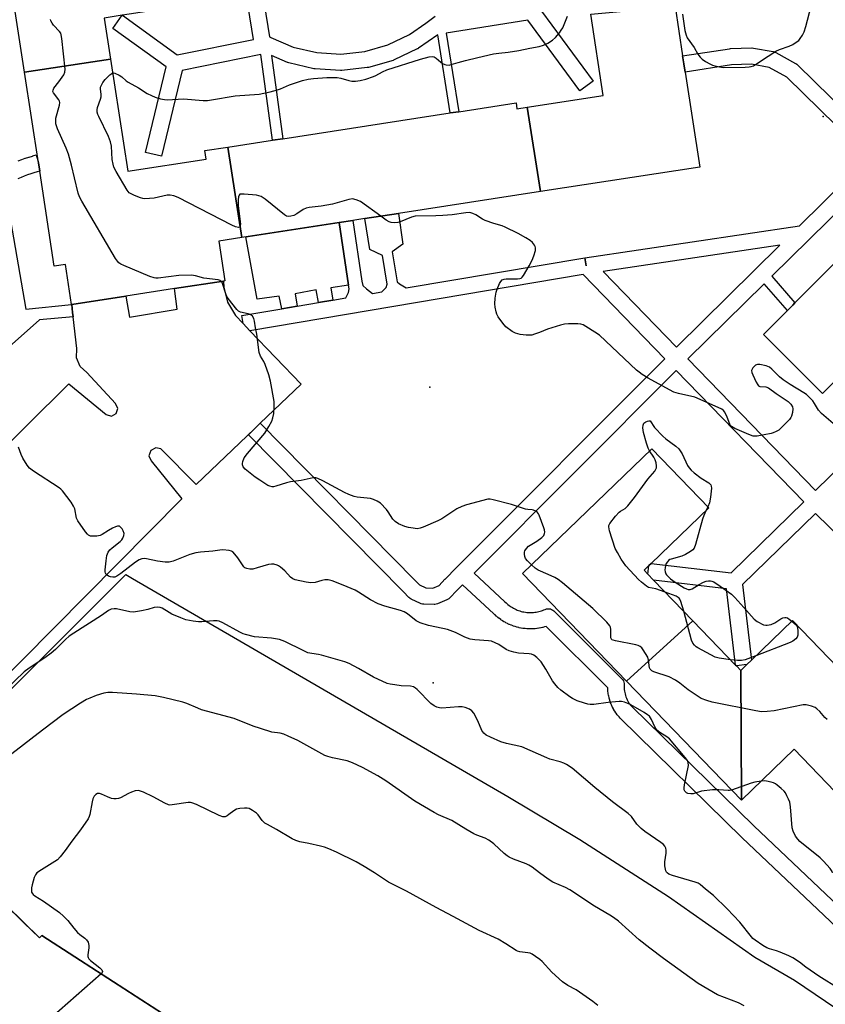
# Model space of a CAD drawing. Units: inches. Extents: x 1297759 to 1303759, y 481451 to 485451.
# Drawn here: x 1298365 to 1298661, y 482952 to 483313 of the extents above; entities that cross this region are included whole.
import ezdxf

# ---------------------------------------------------------------- set-up
doc = ezdxf.new("R2010")
doc.units = ezdxf.units.IN
doc.header["$MEASUREMENT"] = 0
for name, color, linetype in [('BLDG-Footprint', 5, 'Continuous'), ('CULTRL-Pad', 6, 'Continuous'), ('ELEV-Spot Elevation', 7, 'Continuous'), ('TRANS-Non Street Sidewalk', 7, 'Continuous'), ('TRANS-Parking Lot', 4, 'Continuous'), ('Undefined', 1, 'Continuous')]:
    doc.layers.add(name, color=color, linetype=linetype)

msp = doc.modelspace()

# ---------------------------------------------------------------- linework, layer by layer
at = {"layer": 'BLDG-Footprint'}
for points, elevation in [([(1298423.47, 483317.53), (1298403.17, 483314.41), (1298403.05, 483314.39), (1298396.44, 483313.38), (1298398.76, 483298.26), (1298367.23, 483293.59), (1298359.91, 483341.27), (1298385.49, 483345.21)], 289.54), ([(1298556.37, 483249.77), (1298551.49, 483280.72), (1298579.34, 483284.99), (1298574.77, 483314.75), (1298605.7, 483317.63), (1298608.48, 483299.53), (1298608.93, 483296.56), (1298609.39, 483293.6), (1298614.75, 483258.74)], 293.15), ([(1298441.82, 483266.06), (1298446.86, 483232.94), (1298438.48, 483231.65), (1298440.72, 483217.07), (1298440.21, 483216.99), (1298422.17, 483214.22), (1298404.44, 483211.49), (1298384.54, 483208.43), (1298384.5, 483208.43), (1298382.26, 483223.01), (1298378.17, 483222.39), (1298372.81, 483257.3), (1298372.35, 483260.28), (1298367.23, 483293.59), (1298398.76, 483298.26), (1298405.07, 483257.23), (1298433.87, 483261.66), (1298433.39, 483264.77)], 291.24), ([(1298551.49, 483280.72), (1298556.37, 483249.77), (1298504.35, 483241.78), (1298491.99, 483239.88), (1298487.62, 483239.2), (1298482.58, 483238.43), (1298446.86, 483232.94), (1298441.82, 483266.06), (1298458.19, 483268.58), (1298461.94, 483269.15), (1298523.26, 483278.58), (1298526.41, 483279.06), (1298547.4, 483282.29), (1298547.73, 483280.14)], 292.91), ([(1298722.86, 483204.68), (1298700.75, 483181.92), (1298688.34, 483194.33), (1298685.2, 483197.47), (1298683.32, 483199.35), (1298659.74, 483175.77), (1298638.09, 483197.43), (1298646.88, 483206.21), (1298648.86, 483208.19), (1298649.6, 483208.93), (1298684.12, 483243.43)], 292.37), ([(1298612.27, 483092.41), (1298587.86, 483070.33), (1298549.79, 483109.78), (1298597.19, 483155.51), (1298618.06, 483133.89), (1298596.93, 483113.5), (1298596.07, 483112.68), (1298594.33, 483111), (1298595.7, 483109.58), (1298597.85, 483107.35)], 291.12), ([(1298629.8, 483074.24), (1298629.99, 483026.66), (1298587.86, 483070.33), (1298612.27, 483092.41), (1298627.87, 483076.23), (1298628.18, 483075.92)], 289.83), ([(1298688.51, 483051.38), (1298669.71, 483029), (1298667.36, 483026.73), (1298649.38, 483045.37), (1298629.99, 483026.66), (1298629.8, 483074.24), (1298632.01, 483076.37), (1298633.71, 483078), (1298648.79, 483092.55)], 289.49), ([(1298337.04, 483011.07), (1298372.71, 482976.17), (1298373.64, 482977.12), (1298574.34, 482847.31), (1298500.51, 482774.58), (1298442.2, 482808.85), (1298440.67, 482806.26), (1298296.79, 482896.22), (1298275.18, 482877.89), (1298232.42, 482904.53), (1298235.8, 482910.47), (1298236.48, 482911.66)], 300.89)]:
    msp.add_lwpolyline(points, close=True, dxfattribs=dict(at, elevation=elevation))
at = {"layer": 'CULTRL-Pad'}
msp.add_lwpolyline([(1298479.56, 483214.53), (1298480.24, 483209.95), (1298474.96, 483209.06), (1298474.16, 483213.78), (1298466.41, 483212.29), (1298467.24, 483207.76), (1298461.51, 483206.79), (1298460.63, 483211.4), (1298452.55, 483210.32), (1298448.33, 483233.17), (1298482.58, 483238.43), (1298486, 483215.49)], close=True, dxfattribs=at)
at = {"layer": 'ELEV-Spot Elevation'}
for p in [(1298660.04, 483277.33, 292.68), (1298515.85, 483178.04, 291.53), (1298517.08, 483069.69, 286.18)]:
    msp.add_point(p, dxfattribs=at)
at = {"layer": 'TRANS-Non Street Sidewalk'}
for points in [[(1298403.17, 483314.41), (1298423.22, 483299.95), (1298451.17, 483305.54), (1298428.07, 483448.48)], [(1298433.99, 483449.44), (1298457.1, 483306.45), (1298457.55, 483306.2), (1298465.77, 483302.73), (1298474.36, 483300.71), (1298483.17, 483300.18), (1298491.94, 483301.12), (1298500.43, 483303.54), (1298508.39, 483307.34), (1298514.3, 483311.52), (1298517.77, 483314.01)], [(1298556.79, 483315.86), (1298575.64, 483290.2), (1298570.8, 483286.65), (1298551.75, 483312.6), (1298521.84, 483307.78), (1298526.41, 483279.06), (1298523.26, 483278.58), (1298518.69, 483307.27), (1298511.64, 483302.29), (1298511.41, 483302.14), (1298511.2, 483302.04), (1298502.78, 483298.01), (1298502.52, 483297.9), (1298502.31, 483297.83), (1298493.33, 483295.28), (1298493.03, 483295.21), (1298492.84, 483295.19), (1298483.56, 483294.18), (1298483.24, 483294.17), (1298483.05, 483294.17), (1298473.74, 483294.74), (1298473.4, 483294.78), (1298473.24, 483294.82), (1298464.15, 483296.95), (1298463.81, 483297.05), (1298463.67, 483297.1), (1298457.73, 483299.61), (1298461.94, 483269.15), (1298458.2, 483268.58), (1298453.86, 483299.96), (1298424.99, 483294.19), (1298417.46, 483262.72), (1298411.62, 483264.12), (1298419.14, 483295.5), (1298399.59, 483309.6), (1298403.05, 483314.39)]]:
    msp.add_lwpolyline(points, dxfattribs=at)
for points in [[(1298690.27, 482956.1, 0), (1298630.34, 483012.93, 0), (1298585.73, 483056.61, 0), (1298585.62, 483056.73, 0), (1298585.16, 483057.24, 0), (1298585.06, 483057.34, 0), (1298584.61, 483057.89, 0), (1298584.52, 483058.01, 0), (1298584.1, 483058.57, 0), (1298584.01, 483058.7, 0), (1298583.61, 483059.29, 0), (1298583.53, 483059.42, 0), (1298583.16, 483060.05, 0), (1298583.09, 483060.17, 0), (1298582.76, 483060.81, 0), (1298582.69, 483060.95, 0), (1298582.39, 483061.6, 0), (1298582.33, 483061.74, 0), (1298582.07, 483062.41, 0), (1298582.04, 483062.49, 0), (1298582.01, 483062.56, 0), (1298581.79, 483063.24, 0), (1298581.74, 483063.39, 0), (1298581.55, 483064.08, 0), (1298581.51, 483064.24, 0), (1298581.36, 483064.93, 0), (1298581.33, 483065.07, 0), (1298581.21, 483065.79, 0), (1298581.19, 483065.95, 0), (1298581.11, 483066.65, 0), (1298581.1, 483066.8, 0), (1298581.06, 483067.5, 0), (1298581.05, 483067.66, 0), (1298581.05, 483067.85, 0), (1298558.51, 483090.37, 0), (1298557.95, 483090.19, 0), (1298557.84, 483090.17, 0), (1298557.27, 483090.01, 0), (1298557.15, 483089.99, 0), (1298556.57, 483089.85, 0), (1298556.46, 483089.83, 0), (1298555.85, 483089.72, 0), (1298555.75, 483089.7, 0), (1298555.15, 483089.62, 0), (1298555.03, 483089.6, 0), (1298554.42, 483089.54, 0), (1298554.31, 483089.53, 0), (1298553.7, 483089.48, 0), (1298553.58, 483089.48, 0), (1298552.96, 483089.46, 0), (1298552.86, 483089.46, 0), (1298552.22, 483089.46, 0), (1298552.11, 483089.47, 0), (1298551.48, 483089.5, 0), (1298551.37, 483089.5, 0), (1298550.74, 483089.56, 0), (1298550.63, 483089.57, 0), (1298550.01, 483089.65, 0), (1298549.89, 483089.66, 0), (1298549.26, 483089.77, 0), (1298549.16, 483089.79, 0), (1298548.54, 483089.92, 0), (1298548.43, 483089.94, 0), (1298547.82, 483090.09, 0), (1298547.71, 483090.12, 0), (1298547.11, 483090.29, 0), (1298546.99, 483090.33, 0), (1298546.4, 483090.53, 0), (1298546.31, 483090.56, 0), (1298545.71, 483090.78, 0), (1298545.6, 483090.82, 0), (1298545.03, 483091.06, 0), (1298544.92, 483091.11, 0), (1298544.37, 483091.37, 0), (1298544.26, 483091.42, 0), (1298543.72, 483091.7, 0), (1298543.62, 483091.76, 0), (1298543.07, 483092.06, 0), (1298542.99, 483092.11, 0), (1298542.47, 483092.43, 0), (1298542.38, 483092.49, 0), (1298541.88, 483092.82, 0), (1298541.78, 483092.88, 0), (1298541.3, 483093.23, 0), (1298541.21, 483093.3, 0), (1298540.74, 483093.66, 0), (1298540.66, 483093.73, 0), (1298540.21, 483094.11, 0), (1298540.13, 483094.18, 0), (1298539.7, 483094.57, 0), (1298539.62, 483094.64, 0), (1298539.23, 483095.02, 0), (1298527.8, 483105.67, 0), (1298525.65, 483103.52, 0), (1298523.09, 483100.81, 0), (1298522.73, 483100.49, 0), (1298522.31, 483100.22, 0), (1298522.07, 483100.11, 0), (1298518.6, 483098.66, 0), (1298518.14, 483098.51, 0), (1298517.66, 483098.43, 0), (1298517.41, 483098.43, 0), (1298513.62, 483098.51, 0), (1298513.14, 483098.56, 0), (1298512.66, 483098.69, 0), (1298512.41, 483098.79, 0), (1298509.01, 483100.38, 0), (1298508.59, 483100.63, 0), (1298508.2, 483100.94, 0), (1298508.12, 483101.02, 0), (1298506.13, 483103.09, 0), (1298449.37, 483160.66, 0), (1298451.5, 483162.76, 0), (1298453.67, 483164.84, 0), (1298510.44, 483107.27, 0), (1298512.06, 483105.58, 0), (1298514.38, 483104.49, 0), (1298516.87, 483104.44, 0), (1298519.17, 483105.4, 0), (1298521.32, 483107.67, 0), (1298521.37, 483107.73, 0), (1298525.6, 483111.96, 0), (1298601.95, 483188.52, 0), (1298572.01, 483219.33, 0), (1298449.88, 483198.75, 0), (1298447.36, 483201.36, 0), (1298446.86, 483204.32, 0), (1298461.51, 483206.79, 0), (1298467.24, 483207.76, 0), (1298474.96, 483209.06, 0), (1298480.24, 483209.95, 0), (1298485.08, 483210.77, 0), (1298485.94, 483212.73, 0), (1298486.21, 483214.08, 0), (1298486, 483215.49, 0), (1298482.58, 483238.43, 0), (1298487.62, 483239.21, 0), (1298490.83, 483216.88, 0), (1298491.28, 483215.34, 0), (1298492.54, 483214.17, 0), (1298494.75, 483212.39, 0), (1298498.19, 483212.97, 0), (1298499.78, 483214.61, 0), (1298500.14, 483215.79, 0), (1298498.44, 483226.37, 0), (1298493.83, 483228.55, 0), (1298491.99, 483239.88, 0), (1298504.35, 483241.78, 0), (1298505.95, 483230.53, 0), (1298501.97, 483227.72, 0), (1298503.88, 483216.71, 0), (1298504.68, 483215.9, 0), (1298507.18, 483214.49, 0), (1298572.57, 483225.51, 0), (1298573.06, 483222.55, 0), (1298572.62, 483225.52, 0), (1298651.36, 483237.21, 0), (1298676.77, 483262.24, 0), (1298646.66, 483291.7, 0), (1298640.16, 483295.24, 0), (1298633.68, 483296.42, 0), (1298626.43, 483296.17, 0), (1298609.39, 483293.6, 0), (1298608.93, 483296.56, 0), (1298608.48, 483299.53, 0), (1298625.71, 483302.13, 0), (1298626.05, 483302.16, 0), (1298633.79, 483302.42, 0), (1298633.9, 483302.43, 0), (1298634.42, 483302.38, 0), (1298641.71, 483301.06, 0), (1298642.2, 483300.92, 0), (1298642.61, 483300.74, 0), (1298649.89, 483296.77, 0), (1298649.96, 483296.74, 0), (1298650.38, 483296.44, 0), (1298650.55, 483296.28, 0), (1298681.05, 483266.45, 0)], [(1298364.97, 483261.04, 0), (1298366.21, 483261.51, 0), (1298366.27, 483261.53, 0), (1298367.54, 483261.98, 0), (1298367.61, 483262, 0), (1298368.87, 483262.41, 0), (1298368.94, 483262.43, 0), (1298370.22, 483262.81, 0), (1298370.29, 483262.83, 0), (1298371.57, 483263.18, 0), (1298372.35, 483260.28, 0), (1298372.81, 483257.3, 0), (1298371.9, 483257.05, 0), (1298370.68, 483256.69, 0), (1298369.5, 483256.31, 0), (1298368.33, 483255.89, 0), (1298367.15, 483255.44, 0), (1298365.99, 483254.97, 0), (1298364.83, 483254.46, 0)], [(1298683.16, 483260.11, 0), (1298654.87, 483232.25, 0), (1298641.14, 483218.72, 0), (1298649.6, 483208.93, 0), (1298648.86, 483208.19, 0), (1298646.88, 483206.21, 0), (1298638.36, 483215.98, 0), (1298610.4, 483188.43, 0), (1298657.2, 483140.26, 0), (1298683.57, 483166.04, 0)], [(1298359.88, 483251.85, 0), (1298367.74, 483206.7, 0), (1298384.5, 483208.43, 0), (1298384.54, 483208.43, 0), (1298384.89, 483205.44, 0), (1298385.08, 483203.89, 0), (1298372.68, 483202.73, 0), (1298272.28, 483113.51, 0)], [(1298763.48, 483028.07, 0), (1298657.13, 483131.8, 0), (1298630.44, 483105.69, 0), (1298633.71, 483078.01, 0), (1298632.01, 483076.37, 0), (1298628.18, 483075.92, 0), (1298627.87, 483076.23, 0), (1298624.58, 483104.11, 0), (1298597.85, 483107.35, 0), (1298595.7, 483109.58, 0), (1298596.07, 483112.68, 0), (1298596.93, 483113.5, 0), (1298626.21, 483109.96, 0), (1298652.91, 483136.06, 0), (1298606.13, 483184.22, 0), (1298532.04, 483109.92, 0), (1298543.36, 483099.37, 0), (1298543.76, 483098.98, 0), (1298544.11, 483098.67, 0), (1298544.46, 483098.37, 0), (1298544.85, 483098.07, 0), (1298545.24, 483097.79, 0), (1298545.65, 483097.51, 0), (1298546.06, 483097.26, 0), (1298546.51, 483097.01, 0), (1298546.94, 483096.79, 0), (1298547.4, 483096.58, 0), (1298547.87, 483096.38, 0), (1298548.35, 483096.2, 0), (1298548.82, 483096.04, 0), (1298549.31, 483095.9, 0), (1298549.82, 483095.78, 0), (1298550.31, 483095.68, 0), (1298550.82, 483095.59, 0), (1298551.32, 483095.53, 0), (1298551.82, 483095.49, 0), (1298552.33, 483095.46, 0), (1298552.84, 483095.46, 0), (1298553.35, 483095.47, 0), (1298553.85, 483095.51, 0), (1298554.33, 483095.56, 0), (1298554.84, 483095.63, 0), (1298555.31, 483095.72, 0), (1298555.79, 483095.83, 0), (1298556.26, 483095.95, 0), (1298556.72, 483096.09, 0), (1298557.16, 483096.24, 0), (1298557.61, 483096.41, 0), (1298558.08, 483096.62, 0), (1298558.55, 483096.77, 0), (1298559.03, 483096.85, 0), (1298559.52, 483096.85, 0), (1298560, 483096.77, 0), (1298560.46, 483096.61, 0), (1298560.9, 483096.37, 0), (1298561.28, 483096.07, 0), (1298561.38, 483095.98, 0), (1298586.2, 483071.19, 0), (1298586.51, 483070.82, 0), (1298586.76, 483070.4, 0), (1298586.94, 483069.94, 0), (1298587.05, 483069.46, 0), (1298587.07, 483068.98, 0), (1298587.07, 483068.94, 0), (1298587.05, 483068.32, 0), (1298587.05, 483067.78, 0), (1298587.08, 483067.24, 0), (1298587.14, 483066.7, 0), (1298587.24, 483066.14, 0), (1298587.35, 483065.61, 0), (1298587.5, 483065.07, 0), (1298587.68, 483064.54, 0), (1298587.88, 483064.02, 0), (1298588.11, 483063.51, 0), (1298588.37, 483063.03, 0), (1298588.65, 483062.55, 0), (1298588.96, 483062.09, 0), (1298589.28, 483061.65, 0), (1298589.63, 483061.23, 0), (1298589.98, 483060.85, 0), (1298634.52, 483017.24, 0), (1298694.4, 482960.45, 0)]]:
    msp.add_polyline3d(points, dxfattribs=at)
msp.add_polyline3d([(1298644.11, 483230.07, 0), (1298579.29, 483220.45, 0), (1298606.22, 483192.73, 0)], close=True, dxfattribs=at)
at = {"layer": 'TRANS-Parking Lot'}
for points in [[(1298291.09, 483087.78, 0), (1298383.5, 483179.3, 0), (1298397.23, 483168, 0), (1298399.07, 483167.47, 0), (1298400.82, 483168.38, 0), (1298401.43, 483170.27, 0), (1298400.54, 483172.04, 0), (1298390.14, 483183.43, 0), (1298387.6, 483185.63, 0), (1298386.27, 483188.78, 0), (1298386.46, 483192.19, 0), (1298385.08, 483203.89, 0), (1298384.89, 483205.44, 0), (1298384.54, 483208.43, 0), (1298404.44, 483211.49, 0), (1298405.68, 483203.76, 0), (1298423.17, 483206.62, 0), (1298422.17, 483214.22, 0), (1298440.21, 483216.99, 0), (1298440.25, 483214.78, 0), (1298441.66, 483209.25, 0), (1298444.53, 483204.31, 0), (1298447.36, 483201.36, 0), (1298449.88, 483198.75, 0), (1298468.69, 483179.21, 0), (1298453.67, 483164.84, 0), (1298451.5, 483162.76, 0), (1298430.2, 483142.37, 0), (1298417.2, 483155.51, 0), (1298415.37, 483155.89, 0), (1298413.54, 483154.9, 0), (1298412.87, 483152.93, 0), (1298413.71, 483151.03, 0), (1298424.94, 483137.09, 0), (1298261.11, 482971.71, 0)], [(1298212.21, 482917.58, 0), (1298250.17, 482955.11, 0), (1298353.13, 483058.35, 0), (1298404.32, 483109.4, 0), (1298406.78, 483107.9, 0), (1298544.38, 483027.98, 0), (1298570.81, 483012.29, 0), (1298603.31, 482991.34, 0), (1298634.92, 482969.09, 0), (1298649.46, 482960.67, 0), (1298675.93, 482942.77, 0)], [(1298513.62, 482886.58, 0), (1298373.64, 482977.12, 0), (1298372.71, 482976.17, 0), (1298367.17, 482981.59, 0), (1298337.04, 483011.07, 0), (1298236.48, 482911.66, 0)]]:
    msp.add_polyline3d(points, dxfattribs=at)
at = {"layer": 'Undefined'}
msp.add_line((1298617.7, 483134.26, 292), (1298617.11, 483132.98, 292), dxfattribs=at)
for points, elevation in [([(1298608.37, 483314.8), (1298609.29, 483308.86), (1298609.76, 483307.08), (1298610.19, 483306.09), (1298612.71, 483302.6), (1298614.05, 483300.18), (1298614.84, 483299.07), (1298615.69, 483298.31), (1298616.91, 483297.49), (1298618.42, 483296.57), (1298619.47, 483296.08), (1298621.39, 483295.58), (1298623.36, 483295.31), (1298631.41, 483295.42), (1298632.83, 483295.5), (1298633.65, 483295.63), (1298634.44, 483295.92), (1298635.18, 483296.35), (1298639.78, 483299.45), (1298642.68, 483301.27), (1298643.97, 483301.84), (1298647.51, 483303.02), (1298648.82, 483303.7), (1298650.08, 483304.48), (1298651.01, 483305.2), (1298651.57, 483305.85), (1298652.37, 483307.05), (1298653.06, 483308.33), (1298653.67, 483310.28), (1298655.53, 483317.69)], 292), ([(1298399.54, 483293.24), (1298399.88, 483293.3), (1298400.37, 483293.22), (1298401.9, 483292.49), (1298402.87, 483291.85), (1298404.54, 483290.35), (1298405.25, 483289.86), (1298409.08, 483287.76), (1298412.22, 483285.78), (1298413.74, 483284.95), (1298415.1, 483284.39), (1298417.11, 483283.8), (1298418.52, 483283.54), (1298419.58, 483283.45), (1298425.46, 483283.71), (1298432.7, 483283.21), (1298434.34, 483283.21), (1298435.79, 483283.4), (1298444.49, 483284.91), (1298453.21, 483285.53), (1298457.24, 483286.35), (1298459.99, 483287.08), (1298461.09, 483287.47), (1298464.32, 483288.84), (1298469.13, 483290.45), (1298471.17, 483290.94), (1298473.17, 483291.19), (1298478.05, 483291.53), (1298481.85, 483291.58), (1298483.24, 483291.37), (1298486.17, 483290.53), (1298487.23, 483290.3), (1298488.62, 483290.27), (1298490.3, 483290.47), (1298492.37, 483291), (1298495.15, 483291.92), (1298496.06, 483292.36), (1298498.44, 483293.72), (1298500.02, 483294.38), (1298512.41, 483298.35), (1298515.58, 483299.17), (1298516.71, 483299.31), (1298517.39, 483299.17), (1298518.19, 483298.69), (1298519.8, 483297.2), (1298520.51, 483296.71), (1298521.3, 483296.33), (1298521.85, 483296.17), (1298522.84, 483296.14), (1298523.62, 483296.3), (1298526.18, 483297.12), (1298528.86, 483297.82), (1298533.39, 483298.93), (1298539.17, 483300.2), (1298541.06, 483300.52), (1298544.49, 483300.83), (1298548.44, 483301.47), (1298552.52, 483302.36), (1298555.94, 483302.94), (1298557.5, 483303.4), (1298559.02, 483304.14), (1298560.76, 483305.3), (1298561.82, 483306.29), (1298563.36, 483308.01), (1298564, 483308.92), (1298564.52, 483309.85), (1298566.24, 483314.05)], 292), ([(1298439.33, 483216.85), (1298438.93, 483217.18), (1298438.17, 483217.46), (1298432.96, 483218.09), (1298429.88, 483218.88), (1298428.45, 483219.07), (1298423.81, 483219.01), (1298416.24, 483218.05), (1298415.36, 483218.02), (1298414.79, 483218.1), (1298413.14, 483218.67), (1298403.61, 483222.66), (1298402.55, 483223.15), (1298401.84, 483223.61), (1298401.28, 483224.26), (1298400.64, 483225.25), (1298388.29, 483246.25), (1298387.44, 483247.81), (1298386.95, 483249.18), (1298385.51, 483254.82), (1298384.51, 483259.46), (1298383.31, 483263.44), (1298382.47, 483265.66), (1298379.34, 483272.71), (1298379.03, 483273.54), (1298378.77, 483274.64), (1298378.67, 483275.76), (1298378.78, 483276.62), (1298380.02, 483281.4), (1298380.13, 483282.39), (1298380.03, 483282.92), (1298379.8, 483283.42), (1298377.85, 483285.98), (1298377.67, 483286.46), (1298377.69, 483286.94), (1298378.05, 483287.65), (1298379.83, 483289.95), (1298381.62, 483292.54), (1298382.07, 483293.53), (1298382.15, 483294.66), (1298380.96, 483305.83), (1298380.72, 483307.26), (1298380.53, 483307.79), (1298380.08, 483308.48), (1298377.89, 483310.79), (1298377.34, 483311.46), (1298376.9, 483312.39), (1298376.79, 483312.88)], 290), ([(1298497.84, 483240.78), (1298490.41, 483246.11), (1298488.86, 483246.78), (1298487.52, 483247.05), (1298486.1, 483246.82), (1298480.11, 483245.11), (1298475.98, 483244.45), (1298471.6, 483243.91), (1298470.47, 483243.68), (1298469.44, 483243.21), (1298467.02, 483241.6), (1298466.02, 483241.04), (1298464.92, 483240.7), (1298463.83, 483240.61), (1298463.31, 483240.75), (1298462.59, 483241.19), (1298455.41, 483246.98), (1298453.97, 483247.97), (1298453.16, 483248.26), (1298452.29, 483248.4), (1298447.79, 483248.83), (1298446.67, 483248.86), (1298446.2, 483248.76), (1298445.88, 483248.49), (1298445.65, 483247.81), (1298445.52, 483246.7), (1298445.52, 483244.64), (1298446.36, 483237.86), (1298446.34, 483237.34), (1298446.23, 483236.95), (1298446.01, 483236.71), (1298445.62, 483236.64), (1298444.6, 483236.9), (1298443.23, 483237.49), (1298423.59, 483247.55), (1298421.96, 483248.26), (1298420.6, 483248.51), (1298419.5, 483248.49), (1298414.79, 483247.37), (1298413.05, 483247.19), (1298411.4, 483247.14), (1298410.59, 483247.22), (1298409.77, 483247.44), (1298407.6, 483248.3), (1298406.3, 483248.9), (1298405.6, 483249.37), (1298404.88, 483250.24), (1298400.83, 483257.1), (1298400.03, 483258.66), (1298399.69, 483259.78), (1298399.36, 483261.52), (1298399.1, 483266.36), (1298398.8, 483268), (1298397.98, 483270.01), (1298394.44, 483277.28), (1298394.1, 483278.07), (1298393.86, 483278.88), (1298393.83, 483279.73), (1298393.96, 483280.59), (1298395.05, 483283.68), (1298395.28, 483284.53), (1298395.32, 483285.33), (1298395.09, 483287.46), (1298395.14, 483288.02), (1298395.29, 483288.53), (1298395.95, 483289.75), (1298396.84, 483290.89), (1298398.52, 483292.58), (1298399.19, 483293.08), (1298399.54, 483293.24)], 292), ([(1298663.7, 483164.75), (1298659.35, 483168.38), (1298658.3, 483169.66), (1298656.82, 483172.11), (1298656.17, 483173.05), (1298654.99, 483174.34), (1298653.91, 483175.33), (1298652.94, 483176), (1298647.88, 483179.08), (1298645.31, 483180.8), (1298644.01, 483181.87), (1298641.17, 483184.71), (1298640.37, 483185.35), (1298639.06, 483185.88), (1298636.72, 483186.39), (1298635.89, 483186.41), (1298635.17, 483186.11), (1298634.76, 483185.75), (1298634.21, 483185.11), (1298633.93, 483184.65), (1298633.77, 483184.17), (1298633.86, 483183.4), (1298634.16, 483182.61), (1298635.43, 483179.95), (1298635.99, 483178.98), (1298636.32, 483178.6), (1298636.73, 483178.37), (1298639.01, 483178.17), (1298639.92, 483177.81), (1298642.7, 483175.73), (1298647.18, 483172.79), (1298648.14, 483171.8), (1298648.69, 483170.9), (1298648.85, 483170.14), (1298648.74, 483168.77), (1298648.41, 483167.43), (1298648.16, 483166.94), (1298647.65, 483166.26), (1298644.4, 483162.91), (1298643.74, 483162.36), (1298642.75, 483161.78), (1298641.7, 483161.32), (1298640.88, 483161.07), (1298635.75, 483160.14), (1298634.34, 483160.17), (1298632.7, 483160.69), (1298627.57, 483162.92), (1298626.37, 483163.63), (1298626.02, 483164.02), (1298625.78, 483164.47), (1298624.8, 483167.09), (1298623.97, 483168.88), (1298623.5, 483169.53), (1298622.83, 483170.03), (1298621.53, 483170.67), (1298612.94, 483174.44), (1298606.96, 483175.78), (1298605.3, 483176.28), (1298603.71, 483177.08), (1298595.87, 483181.4), (1298593.64, 483182.73), (1298592.51, 483183.52), (1298591.62, 483184.28), (1298578.02, 483197.09), (1298576.33, 483198.28), (1298573, 483200.31), (1298571.96, 483200.87), (1298571.15, 483201.13), (1298570.03, 483201.25), (1298566.6, 483201.27), (1298565.18, 483201.13), (1298563.75, 483200.77), (1298558.95, 483199.28), (1298556.05, 483198.12), (1298554.2, 483197.47), (1298553.14, 483197.18), (1298552.32, 483197.08), (1298551.18, 483197.14), (1298548.88, 483197.44), (1298547.22, 483197.82), (1298545.99, 483198.51), (1298543.7, 483200.22), (1298542.58, 483201.53), (1298540.91, 483203.89), (1298540.35, 483204.89), (1298540.08, 483205.72), (1298539.73, 483207.44), (1298539.64, 483208.6), (1298539.81, 483210.64), (1298540.16, 483212.95), (1298540.5, 483214.04), (1298541.4, 483216.12), (1298541.8, 483216.84), (1298542.3, 483217.39), (1298543.02, 483217.68), (1298543.84, 483217.79), (1298547.94, 483217.82), (1298548.76, 483217.91), (1298549.25, 483218.09), (1298549.65, 483218.4), (1298550.16, 483219.03), (1298552.25, 483222.5), (1298553.26, 483224.66), (1298553.9, 483226.27), (1298554.48, 483228.13), (1298554.57, 483229.16), (1298554.42, 483229.68), (1298554.15, 483230.17), (1298553.45, 483231.1), (1298552.54, 483231.85), (1298551.01, 483232.8), (1298548.16, 483234.46), (1298543.45, 483236.73), (1298542.38, 483237.16), (1298539.21, 483238.06), (1298536.15, 483239.12), (1298535.11, 483239.66), (1298532.66, 483241.27), (1298531.58, 483241.75), (1298530.46, 483242.04), (1298529.06, 483242.02), (1298524.02, 483241.29), (1298520.61, 483241), (1298517.96, 483240.85), (1298510.42, 483240.74), (1298509.08, 483240.35), (1298504.91, 483238.64), (1298504.11, 483238.43), (1298503.02, 483238.31), (1298501.66, 483238.39), (1298500.86, 483238.68), (1298499.86, 483239.3), (1298497.84, 483240.78)], 292), ([(1298553.05, 483112.93), (1298551.55, 483114.36), (1298550.9, 483115.28), (1298550.62, 483116.04), (1298550.48, 483116.83), (1298550.47, 483117.61), (1298550.61, 483118.1), (1298551.2, 483118.98), (1298551.99, 483119.74), (1298555.07, 483121.57), (1298556.91, 483122.94), (1298557.61, 483123.75), (1298557.9, 483124.44), (1298557.97, 483124.93), (1298557.87, 483125.74), (1298557.63, 483126.56), (1298555.93, 483131.19), (1298555.66, 483131.67), (1298555.3, 483132.08), (1298554.61, 483132.57), (1298553.84, 483132.94), (1298553.29, 483133.1), (1298551.75, 483133.23), (1298550.93, 483133.41), (1298545.71, 483135.04), (1298539.04, 483136.8), (1298537.88, 483137), (1298537.01, 483136.97), (1298529.28, 483134.98), (1298527.48, 483134.38), (1298525.75, 483133.46), (1298520.22, 483129.81), (1298518.79, 483129.06), (1298513.39, 483126.74), (1298512.31, 483126.35), (1298511.18, 483126.21), (1298509.72, 483126.34), (1298507.96, 483126.64), (1298506.59, 483127.04), (1298504.27, 483128.03), (1298503.05, 483128.78), (1298502.21, 483129.73), (1298500.56, 483132.37), (1298499.87, 483133.27), (1298497.67, 483135.52), (1298496.52, 483136.33), (1298495.2, 483136.88), (1298494.11, 483137.21), (1298489.22, 483137.73), (1298488.08, 483138.04), (1298486.12, 483138.71), (1298484.5, 483139.47), (1298476.62, 483143.72), (1298474.77, 483144.63), (1298474.01, 483144.83), (1298472.99, 483144.81), (1298468.69, 483143.82), (1298464.68, 483143.41), (1298463.27, 483143.04), (1298459.36, 483141.77), (1298458.52, 483141.6), (1298457.98, 483141.59), (1298457.22, 483141.75), (1298456.45, 483142.08), (1298453.48, 483143.94), (1298451.79, 483145.08), (1298448.13, 483148.03), (1298447.42, 483148.85), (1298447.15, 483149.57), (1298447.14, 483150.08), (1298447.27, 483150.86), (1298447.75, 483152.12), (1298448.93, 483153.72), (1298455.27, 483161.19), (1298456.84, 483163.61), (1298457.87, 483165.59), (1298458.32, 483166.85), (1298458.67, 483168.42), (1298458.76, 483171.05), (1298458.69, 483172.8), (1298457.36, 483180.31), (1298456.85, 483182.6), (1298455.41, 483186.41), (1298454.92, 483187.46), (1298453.79, 483189.5), (1298453.31, 483190.84), (1298452.36, 483197.56), (1298451.92, 483199.77), (1298451.58, 483202.26), (1298451.3, 483203.29), (1298450.8, 483204.14), (1298450.24, 483204.57), (1298449.28, 483204.91), (1298446.38, 483205.53), (1298445.65, 483205.92), (1298445.08, 483206.49), (1298441.92, 483210.56), (1298441.27, 483211.53), (1298440.86, 483212.6), (1298439.99, 483215.67), (1298439.65, 483216.43), (1298439.33, 483216.85)], 290), ([(1298596.33, 483154.68), (1298595.79, 483155.68), (1298595.17, 483157.5), (1298594.16, 483161.5), (1298593.89, 483163.17), (1298593.97, 483164.19), (1298594.3, 483164.85), (1298594.97, 483165.43), (1298595.54, 483165.67), (1298596.09, 483165.76), (1298596.53, 483165.72), (1298598.21, 483163.24), (1298601.23, 483160.07), (1298602.31, 483159.13), (1298605.92, 483156.5), (1298607.06, 483155.43), (1298608.29, 483153.7), (1298610.29, 483149.42), (1298610.92, 483148.47), (1298611.65, 483147.6), (1298612.71, 483146.66), (1298615.22, 483144.76), (1298618.09, 483142.97), (1298618.77, 483142.28), (1298618.95, 483141.84), (1298619, 483141.02), (1298618.64, 483137.77), (1298618.28, 483135.73), (1298617.7, 483134.26)], 292), ([(1298626.44, 483030.34), (1298625.7, 483030.19), (1298625.14, 483030.18), (1298621.68, 483030.54), (1298619.39, 483030.44), (1298615.4, 483029.97), (1298612.29, 483029.07), (1298611.45, 483028.96), (1298610.41, 483029.18), (1298609.94, 483029.4), (1298609.53, 483029.7), (1298609.26, 483030.05), (1298609.07, 483030.45), (1298608.98, 483031.19), (1298609.13, 483032.28), (1298610.57, 483039.38), (1298610.55, 483040.47), (1298610.21, 483041.21), (1298609.34, 483042.38), (1298603.62, 483049.23), (1298602.74, 483049.95), (1298600.06, 483051.52), (1298599.07, 483052.4), (1298598.27, 483053.57), (1298597.12, 483056.28), (1298596.28, 483057.46), (1298595.62, 483058.02), (1298594.4, 483058.83), (1298589.49, 483061.58), (1298588.44, 483062.08), (1298587.15, 483062.56), (1298586.1, 483062.83), (1298585.25, 483062.89), (1298581.13, 483062.46), (1298575.98, 483061.76), (1298574.56, 483061.7), (1298573.69, 483061.86), (1298572.56, 483062.19), (1298569.84, 483063.15), (1298568.07, 483063.94), (1298567.09, 483064.51), (1298563.82, 483066.97), (1298562.74, 483067.94), (1298561.6, 483069.28), (1298560.75, 483070.47), (1298558.31, 483074.69), (1298556.58, 483077.37), (1298555.07, 483079.03), (1298553.99, 483079.83), (1298553.05, 483080.19), (1298552.27, 483080.34), (1298548.3, 483080.54), (1298546.58, 483080.92), (1298544.88, 483081.45), (1298543.79, 483081.9), (1298541.12, 483083.7), (1298539.79, 483084.37), (1298538.42, 483084.92), (1298537.28, 483085.15), (1298532.29, 483085.46), (1298530.56, 483085.74), (1298528.6, 483086.44), (1298525.25, 483088.12), (1298522.26, 483089.22), (1298520.55, 483089.67), (1298515.28, 483090.7), (1298512.32, 483091.66), (1298510.8, 483092.38), (1298507.65, 483094.97), (1298506.44, 483095.71), (1298505.11, 483096.21), (1298499.26, 483097.78), (1298496.89, 483098.6), (1298494, 483100.13), (1298489.71, 483102.88), (1298488.42, 483103.62), (1298484, 483105.53), (1298479.96, 483107.11), (1298478.59, 483107.43), (1298477.3, 483107.43), (1298476.23, 483107.24), (1298473.76, 483106.52), (1298472.18, 483106.38), (1298470.46, 483106.61), (1298466.42, 483107.48), (1298465.62, 483107.79), (1298464.7, 483108.39), (1298462.65, 483110.76), (1298461.09, 483112.12), (1298460.35, 483112.6), (1298459.84, 483112.83), (1298458.57, 483113.15), (1298457.79, 483113.21), (1298456.72, 483113.06), (1298452.57, 483111.8), (1298450.89, 483111.4), (1298449.78, 483111.38), (1298448.72, 483111.56), (1298448.02, 483111.86), (1298447.64, 483112.21), (1298445.46, 483115.53), (1298444.38, 483116.9), (1298443.58, 483117.68), (1298443.1, 483117.95), (1298442.28, 483118.18), (1298439.92, 483118.41), (1298438.78, 483118.34), (1298436.27, 483117.99), (1298431.73, 483117.65), (1298430.05, 483117.34), (1298427.84, 483116.74), (1298421.71, 483114.3), (1298420.22, 483113.96), (1298418.84, 483113.99), (1298415.93, 483114.34), (1298411.99, 483115.16), (1298411.14, 483115.22), (1298410.3, 483115.16), (1298409.3, 483114.82), (1298407.89, 483113.96), (1298402.53, 483109.76), (1298401.08, 483108.81), (1298400.31, 483108.49), (1298399.6, 483108.38), (1298398.82, 483108.51), (1298398.03, 483108.82), (1298397.15, 483109.42), (1298396.91, 483109.84), (1298396.83, 483110.34), (1298396.84, 483111.18), (1298397.16, 483114.38), (1298397.46, 483116.39), (1298397.93, 483117.57), (1298398.5, 483118.41), (1298399.31, 483119.17), (1298402.31, 483121.47), (1298402.88, 483122.09), (1298403.31, 483122.76), (1298403.69, 483123.73), (1298403.73, 483124.47), (1298403.46, 483125.44), (1298403.01, 483126.18), (1298402.46, 483126.8), (1298402.05, 483127.09), (1298401.83, 483127.16), (1298401.36, 483127.15), (1298400.59, 483126.89), (1298399.55, 483126.36), (1298397.98, 483125.49), (1298395.71, 483124.09), (1298394.93, 483123.73), (1298393.77, 483123.51), (1298392.29, 483123.45), (1298391.43, 483123.52), (1298390.69, 483123.81), (1298390.28, 483124.18), (1298389.55, 483125.09), (1298386.8, 483129.03), (1298386.35, 483130.08), (1298385.63, 483133.44), (1298385.25, 483134.49), (1298384.3, 483135.93), (1298381.14, 483140.09), (1298380.55, 483140.71), (1298379.9, 483141.2), (1298370.48, 483147.29), (1298369.06, 483148.33), (1298368.16, 483149.46), (1298366.68, 483152.02), (1298366.07, 483153.35), (1298364.99, 483156.08)], 288), ([(1298602.12, 483102.92), (1298598.7, 483104.16), (1298596.02, 483104.66), (1298595.19, 483105.1), (1298593.34, 483106.61), (1298592.31, 483107.58), (1298587.7, 483112.63), (1298586.78, 483113.77), (1298586, 483114.98), (1298584.56, 483117.45), (1298583.78, 483118.97), (1298581.71, 483125.44), (1298581.41, 483126.83), (1298581.43, 483127.35), (1298581.73, 483128.08), (1298583.84, 483130.81), (1298585.19, 483132.28), (1298585.65, 483132.62), (1298587.42, 483133.61), (1298588.44, 483134.6), (1298590.83, 483137.58), (1298595.73, 483144.36), (1298598.22, 483147.34), (1298598.7, 483148.05), (1298598.91, 483148.54), (1298598.93, 483149.3), (1298598.73, 483150.37), (1298598.4, 483151.43), (1298597.91, 483152.42), (1298596.33, 483154.68)], 292), ([(1298617.11, 483132.98), (1298616.21, 483131.02), (1298615.72, 483129.64), (1298613.2, 483120.41), (1298612.67, 483119.08), (1298612.16, 483118.44), (1298611.74, 483118.07), (1298610.8, 483117.42), (1298609.57, 483116.72), (1298608.13, 483116.13), (1298604.3, 483115.09), (1298603.8, 483114.88), (1298603.26, 483114.5), (1298602.9, 483114.11), (1298602.47, 483113.41), (1298602.19, 483112.67), (1298602.02, 483111.89), (1298601.96, 483111.11), (1298602.03, 483110.35), (1298602.28, 483109.69), (1298602.6, 483109.23), (1298604.05, 483107.8), (1298605.75, 483106.57), (1298609.05, 483104.48), (1298609.84, 483104.11), (1298610.56, 483103.94), (1298611.27, 483103.95), (1298611.99, 483104.19), (1298614.49, 483105.79), (1298616.06, 483106.56), (1298617.13, 483106.98), (1298617.92, 483107.14), (1298618.65, 483107.12), (1298619.13, 483107.02), (1298619.88, 483106.7), (1298622.28, 483105.19), (1298626.4, 483102.22), (1298627.62, 483100.99), (1298630.94, 483097.37), (1298634.71, 483093.02), (1298635.83, 483092.16), (1298638.12, 483091.01), (1298638.92, 483090.79), (1298639.48, 483090.78), (1298640.88, 483091.11), (1298642.22, 483091.71), (1298644.45, 483093.19), (1298645.17, 483093.5), (1298645.89, 483093.69), (1298646.36, 483093.69), (1298646.86, 483093.52), (1298647.58, 483093.07), (1298648.54, 483092.32)], 292), ([(1298661.4, 483056.26), (1298660.57, 483056.98), (1298658.7, 483059.2), (1298657.71, 483060.23), (1298657.02, 483060.68), (1298655.71, 483061.15), (1298653.79, 483061.58), (1298652.67, 483061.6), (1298642.02, 483059.46), (1298639.42, 483059.18), (1298637.39, 483059.11), (1298635.34, 483059.42), (1298619.3, 483062.63), (1298617.35, 483063.17), (1298615.25, 483064.01), (1298613.78, 483064.89), (1298610.45, 483067.15), (1298607.49, 483069.62), (1298605.87, 483070.73), (1298603.5, 483071.86), (1298597.96, 483073.76), (1298597.2, 483074.1), (1298596.78, 483074.41), (1298596.52, 483074.74), (1298596.33, 483075.21), (1298596, 483078.01), (1298595.66, 483079.08), (1298594.01, 483081.8), (1298593.5, 483082.48), (1298592.91, 483083.05), (1298592.16, 483083.39), (1298591.33, 483083.62), (1298583.83, 483085.11), (1298583.03, 483085.31), (1298582.58, 483085.51), (1298582.34, 483085.75), (1298582.18, 483086.19), (1298582.13, 483086.99), (1298582.19, 483089.31), (1298582.05, 483090.1), (1298581.82, 483090.57), (1298580.69, 483091.9), (1298575.58, 483096.91), (1298564.44, 483106.31), (1298562.81, 483107.61), (1298561.57, 483108.34), (1298559.24, 483109.47), (1298555.57, 483110.95), (1298554.37, 483111.76), (1298553.05, 483112.93)], 290), ([(1298608.86, 483095.94), (1298607.85, 483099.56), (1298607.5, 483100.33), (1298607.22, 483100.7), (1298606.84, 483101.02), (1298606.1, 483101.42), (1298602.12, 483102.92)], 292), ([(1298602.75, 483000), (1298602.52, 483000.29), (1298602.29, 483000.83), (1298601.94, 483002.61), (1298601.97, 483004.07), (1298602.4, 483007.23), (1298602.47, 483008.35), (1298602.33, 483009.15), (1298601.95, 483009.87), (1298601.41, 483010.5), (1298600.54, 483011.19), (1298594.59, 483015.22), (1298593.24, 483016.27), (1298591.67, 483017.86), (1298589.69, 483020.68), (1298588.53, 483021.83), (1298582.78, 483026.14), (1298576.23, 483031.32), (1298567.99, 483038.41), (1298565.88, 483039.74), (1298564.9, 483040.24), (1298563.62, 483040.73), (1298559.8, 483041.78), (1298558.71, 483042.15), (1298549.48, 483046.2), (1298543.94, 483047.47), (1298541.85, 483048.11), (1298537.99, 483049.74), (1298536.43, 483050.57), (1298535.56, 483051.3), (1298534.9, 483052.22), (1298533.45, 483055.83), (1298531.93, 483058.53), (1298531.26, 483059.4), (1298530.39, 483060.03), (1298528.82, 483060.64), (1298527.72, 483060.86), (1298526.28, 483060.85), (1298520.17, 483060.46), (1298519.33, 483060.52), (1298518.32, 483060.76), (1298517.34, 483061.24), (1298516.22, 483062.08), (1298511.15, 483067.23), (1298510.52, 483067.79), (1298509.83, 483068.23), (1298508.77, 483068.47), (1298505.33, 483068.65), (1298502.97, 483068.92), (1298501.22, 483069.2), (1298500.11, 483069.51), (1298495.17, 483071.72), (1298489.63, 483074.94), (1298486.19, 483076.74), (1298484.6, 483077.43), (1298476.08, 483079.89), (1298474.99, 483080.12), (1298472.54, 483080.41), (1298471.15, 483080.75), (1298469.35, 483081.53), (1298462.72, 483084.82), (1298460.74, 483085.58), (1298457.79, 483086.02), (1298451.51, 483086.59), (1298448.19, 483087.39), (1298447.39, 483087.68), (1298446.12, 483088.28), (1298439.97, 483091.69), (1298438.63, 483092.25), (1298437.84, 483092.37), (1298436.48, 483092.39), (1298432.19, 483092.03), (1298431.05, 483092), (1298429, 483092.27), (1298426.41, 483092.82), (1298424.5, 483093.49), (1298421.25, 483094.92), (1298420.22, 483095.48), (1298417.73, 483097.06), (1298416.97, 483097.31), (1298415.87, 483097.43), (1298414.73, 483097.26), (1298412.44, 483096.62), (1298410.14, 483096.1), (1298407.24, 483095.6), (1298405.81, 483095.72), (1298400.93, 483096.8), (1298400.09, 483096.85), (1298399.05, 483096.69), (1298398.08, 483096.21), (1298395.48, 483094.35), (1298385.36, 483087.92), (1298383.64, 483086.75), (1298382.3, 483085.61), (1298378.58, 483081.94), (1298376.98, 483080.58), (1298374.67, 483078.84), (1298368.9, 483075.08), (1298367.13, 483073.74), (1298360.16, 483067.06)], 286), ([(1298626, 483078.17), (1298621.81, 483078.72), (1298620.44, 483079.1), (1298614.04, 483082.51), (1298613.4, 483082.93), (1298612.82, 483083.46), (1298612.2, 483084.28), (1298611.77, 483085.32), (1298608.86, 483095.94)], 292), ([(1298648.54, 483092.32), (1298650.03, 483090.95), (1298650.34, 483090.49), (1298650.52, 483089.99), (1298650.69, 483088.59), (1298650.67, 483087.18), (1298650.47, 483086.42), (1298649.99, 483085.82), (1298648.87, 483085), (1298647.83, 483084.47), (1298635.3, 483079.54)], 292), ([(1298635.3, 483079.54), (1298631.4, 483078.19), (1298630, 483077.84), (1298628.54, 483077.86), (1298626, 483078.17)], 292), ([(1298555.97, 483000), (1298553.29, 483002.11), (1298552.13, 483002.89), (1298551.09, 483003.37), (1298546.51, 483005.12), (1298544.92, 483005.84), (1298544.16, 483006.27), (1298543.01, 483007.19), (1298539.29, 483010.63), (1298537.45, 483012.05), (1298536.05, 483012.74), (1298533, 483013.85), (1298531.94, 483014.31), (1298528.97, 483016.03), (1298523.84, 483019.2), (1298519, 483021.33), (1298517.45, 483022.15), (1298510.28, 483026.33), (1298499.65, 483033.77), (1298496.69, 483035.63), (1298491.18, 483038.68), (1298487.44, 483040.37), (1298485.51, 483041.06), (1298480.15, 483042.19), (1298478.42, 483042.66), (1298477.29, 483043.06), (1298467.43, 483048.51), (1298463.92, 483050.18), (1298462.27, 483050.88), (1298460.94, 483051.22), (1298457.94, 483051.66), (1298453.76, 483052.91), (1298451.1, 483053.84), (1298444.1, 483056.68), (1298432.16, 483059.85), (1298430.79, 483060.38), (1298426.76, 483062.14), (1298425.29, 483062.66), (1298418.14, 483064.35), (1298415.08, 483064.88), (1298408.35, 483065.49), (1298399.52, 483066.14), (1298397.8, 483066.11), (1298396.37, 483065.86), (1298393.52, 483065.04), (1298391.19, 483064.12), (1298389.96, 483063.53), (1298387.79, 483062.29), (1298381.46, 483058.05), (1298373.87, 483052.38), (1298362.58, 483043.63)], 284), ([(1298637.26, 483033.67), (1298634.94, 483033.23), (1298633.55, 483032.88), (1298626.44, 483030.34)], 288), ([(1298663.46, 483000), (1298663.31, 483000.49), (1298662.56, 483001.64), (1298660.15, 483004.37), (1298658.83, 483005.54), (1298651.49, 483011.54), (1298650.66, 483012.36), (1298649.86, 483013.52), (1298648.94, 483015.27), (1298648.58, 483016.51), (1298647.98, 483024.2), (1298647.72, 483025.94), (1298647.31, 483027.02), (1298646.68, 483028.32), (1298646.12, 483029.34), (1298645.63, 483030.04), (1298644.61, 483031.02), (1298643.15, 483032.22), (1298642.48, 483032.69), (1298641.75, 483033.07), (1298640.91, 483033.34), (1298639.17, 483033.69), (1298638.3, 483033.76), (1298637.26, 483033.67)], 288), ([(1298495.52, 483000), (1298491.79, 483002.38), (1298488.75, 483004.04), (1298481.63, 483007.57), (1298478.76, 483008.83), (1298477.18, 483009.45), (1298475.79, 483009.85), (1298471.49, 483010.82), (1298468.12, 483011.47), (1298466.73, 483011.96), (1298465.38, 483012.56), (1298459.66, 483015.96), (1298456.35, 483017.72), (1298455.37, 483018.32), (1298454.37, 483019.28), (1298452.85, 483021.28), (1298452.26, 483021.9), (1298450.87, 483022.95), (1298449.62, 483023.65), (1298448.8, 483023.82), (1298447.92, 483023.8), (1298446.14, 483023.6), (1298444.99, 483023.35), (1298444, 483022.82), (1298442.19, 483021.39), (1298441.47, 483020.94), (1298440.73, 483020.63), (1298439.95, 483020.56), (1298438.61, 483021.02), (1298430.25, 483025.12), (1298428.61, 483025.77), (1298428.06, 483025.85), (1298427.23, 483025.81), (1298421.35, 483024.93), (1298420.53, 483024.92), (1298420, 483025.02), (1298418.71, 483025.56), (1298414.39, 483027.86), (1298410.88, 483029.57), (1298409.8, 483030.03), (1298408.97, 483030.22), (1298407.86, 483030.07), (1298406.47, 483029.61), (1298405.4, 483029.15), (1298402.43, 483027.55), (1298401.64, 483027.3), (1298400.81, 483027.17), (1298399.97, 483027.18), (1298399.17, 483027.36), (1298397.6, 483027.94), (1298395.47, 483028.89), (1298394.67, 483029.14), (1298394.01, 483029.11), (1298393.39, 483028.77), (1298392.83, 483028.18), (1298392.31, 483027.16), (1298392.03, 483026.05), (1298391.17, 483021.49), (1298390.94, 483020.67), (1298390.58, 483019.9), (1298387.77, 483015.84), (1298384.55, 483011.7), (1298382.14, 483008.26), (1298380.32, 483005.91), (1298379.3, 483004.86), (1298378.35, 483004.18), (1298373.45, 483001.13), (1298371.8, 483000)], 282), ([(1298371.8, 483000), (1298371.25, 482999.33), (1298370.77, 482998.35), (1298370.02, 482995.66), (1298369.8, 482994.52), (1298369.75, 482993.75), (1298369.86, 482993.03), (1298370.1, 482992.57), (1298370.44, 482992.17), (1298371.08, 482991.65), (1298374.26, 482989.72), (1298380.09, 482985.52), (1298381.52, 482984.17), (1298383.09, 482982.55), (1298385.26, 482979.76), (1298386.62, 482978.24), (1298387.48, 482977.46), (1298389.38, 482976.08), (1298390.01, 482975.52), (1298390.55, 482974.63), (1298390.84, 482973.37), (1298390.81, 482972.53), (1298390.45, 482969.98), (1298390.47, 482969.44), (1298390.59, 482968.98), (1298390.85, 482968.55), (1298391.42, 482967.95), (1298394.84, 482965.19), (1298395.61, 482964.45), (1298395.85, 482963.91), (1298395.71, 482963.52), (1298395.36, 482963.07)], 282), ([(1298577.39, 482951.37), (1298575.57, 482952.92), (1298569.42, 482957.14), (1298566.37, 482958.8), (1298564.48, 482960.09), (1298560.52, 482963.66), (1298556.98, 482967.51), (1298556.11, 482968.26), (1298554.48, 482969.44), (1298553.29, 482970.22), (1298552.54, 482970.58), (1298551.71, 482970.76), (1298548.82, 482971.06), (1298547.98, 482971.3), (1298547.48, 482971.53), (1298543.71, 482974.06), (1298540.89, 482975.69), (1298533.94, 482978.87), (1298524.31, 482984.1), (1298518.18, 482987.31), (1298507.29, 482993.32), (1298500.7, 482996.58), (1298495.52, 483000)], 282), ([(1298630.99, 482951.33), (1298628.9, 482952.41), (1298621.3, 482955.34), (1298614.16, 482959.48), (1298601.41, 482968.61), (1298596.41, 482972.44), (1298592.58, 482975.48), (1298584.91, 482982.3), (1298583.16, 482983.66), (1298581.73, 482984.58), (1298576.13, 482987.83), (1298567.15, 482993.85), (1298565.58, 482994.64), (1298560.86, 482996.67), (1298559.15, 482997.77), (1298555.97, 483000)], 284), ([(1298665.87, 482957.59), (1298658.42, 482962.23), (1298653.65, 482965.52), (1298651.34, 482967.36), (1298648.9, 482968.87), (1298647.37, 482969.65), (1298644.2, 482970.93), (1298642.86, 482971.42), (1298640.27, 482972.18), (1298639.3, 482972.57), (1298637.85, 482973.41), (1298635.01, 482975.32), (1298634.23, 482975.98), (1298633.67, 482976.59), (1298629.44, 482981.98), (1298624.81, 482986.84), (1298619.83, 482991.73), (1298616.9, 482994.07), (1298614.91, 482995.78), (1298614.18, 482996.21), (1298613.09, 482996.62), (1298604.77, 482999.05), (1298603.46, 482999.58), (1298602.75, 483000)], 286), ([(1298395.36, 482963.07), (1298367.9, 482938.86), (1298359.94, 482932.65), (1298358.18, 482931.63), (1298351.17, 482928.06), (1298337.26, 482922.65), (1298335.78, 482921.77), (1298332.97, 482919.79), (1298331.18, 482918.23), (1298308.68, 482897.54), (1298307.55, 482896.62), (1298306.8, 482896.3), (1298305.73, 482896.26), (1298304.71, 482896.47), (1298301.86, 482897.3), (1298300.53, 482897.45), (1298299.82, 482897.35), (1298298.93, 482897.03), (1298298.26, 482896.66), (1298297.24, 482895.94)], 282)]:
    msp.add_lwpolyline(points, dxfattribs=dict(at, elevation=elevation))

doc.saveas('drawing.dxf')
